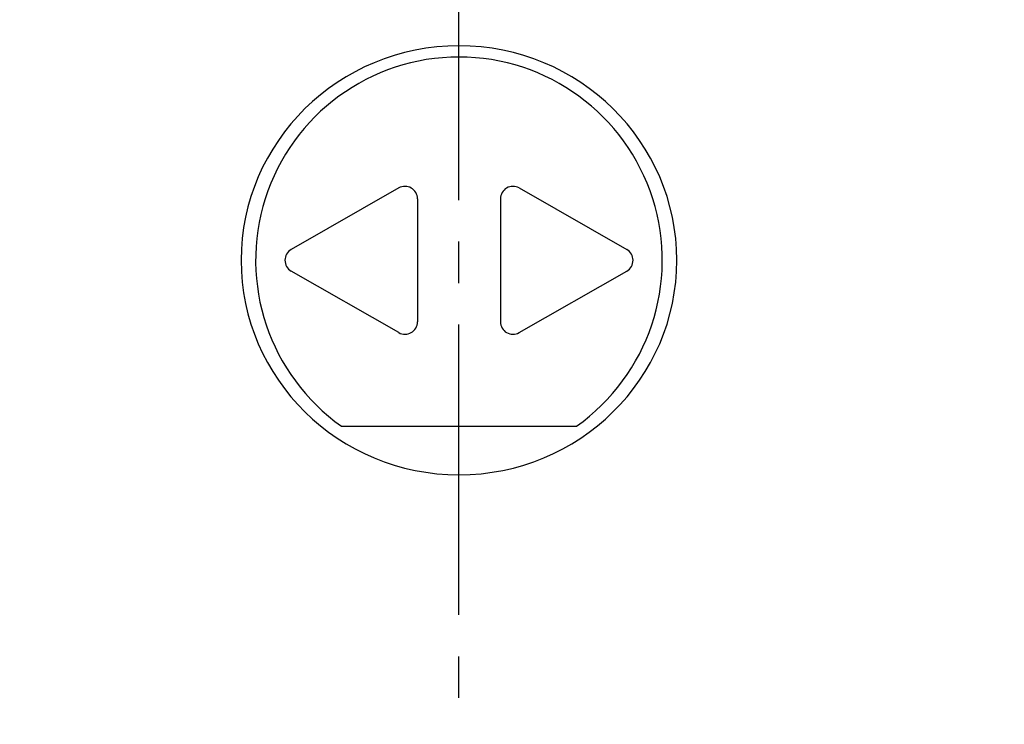
# Model space of a CAD drawing. Extents: x -10 to 2040, y 115 to 2915.
# Drawn here: x 669 to 693, y 1399 to 1416 of the extents above; entities that cross this region are included whole.
import ezdxf

# ---------------------------------------------------------------- set-up
doc = ezdxf.new("R2010")
doc.units = 0
doc.linetypes.add('EXLTYPE3', pattern=[10, 7, -1, 1, -1])
doc.layers.get('0').update_dxf_attribs({"linetype": 'CONTINUOUS'})
doc.layers.get('DEFPOINTS').update_dxf_attribs({"linetype": 'CONTINUOUS'})
for name, color, linetype in [('トラップ', 7, 'CONTINUOUS'), ('寸法', 7, 'CONTINUOUS'), ('水栓', 7, 'CONTINUOUS')]:
    doc.layers.add(name, color=color, linetype=linetype)
doc.styles.add('EXCADDIM1', font='monotxt', dxfattribs={"width": 0.84, "bigfont": 'extfont'})
doc.styles.get("Standard").update_dxf_attribs({"font": 'monotxt', "bigfont": 'extfont'})
doc.dimstyles.new('ISO-25', dxfattribs={"dimtxt": 2.5, "dimasz": 2.5, "dimexe": 1.25, "dimexo": 0.625, "dimtad": 1, "dimtxsty": 'STANDARD', "dimcen": 2.5, "dimazin": 3, "dimtfac": 1, "dimtmove": 0, "dimatfit": 3})

# ---------------------------------------------------------------- blocks, each defined once
blk = doc.blocks.new('EX_NORM')
at = {"color": 0, "linetype": 'CONTINUOUS'}
for q in [(-1, 0.16667), (-1, 0), (-1, -0.16667)]:
    blk.add_line((0, 0), q, dxfattribs=at)
blk = doc.blocks.new('*D16')
at = {"layer": 'DEFPOINTS', "color": 0}
for p in [(835, 1452), (525, 1293.8), (835, 1293.8)]:
    blk.add_point(p, dxfattribs=at)
at = {"layer": '寸法', "color": 3, "linetype": 'CONTINUOUS'}
for p, q in [((525, 1300.8), (525, 1462)), ((835, 1300.8), (835, 1462)), ((555, 1452), (805, 1452))]:
    blk.add_line(p, q, dxfattribs=at)
at = {"layer": '寸法', "color": 3, "xscale": 30, "yscale": 30, "zscale": 30, "rotation": 180}
blk.add_blockref('EX_NORM', (525, 1452), dxfattribs=at)
at = {"layer": '寸法', "color": 3, "xscale": 30, "yscale": 30, "zscale": 30}
blk.add_blockref('EX_NORM', (835, 1452), dxfattribs=at)
at = {"layer": '寸法', "color": 2, "insert": (680, 1475), "char_height": 40, "attachment_point": 5, "style": 'EXCADDIM1'}
blk.add_mtext('310', dxfattribs=at)
blk = doc.blocks.new('*D17')
at = {"layer": 'DEFPOINTS', "color": 0}
for p in [(921.007, 1316.001), (680, 1305), (1071, 1305)]:
    blk.add_point(p, dxfattribs=at)
at = {"layer": '寸法', "color": 3, "linetype": 'CONTINUOUS'}
for p, q in [((1071, 1346.001), (1071, 1376.001)), ((928.007, 1316.001), (1081, 1316.001)), ((1071, 1316.001), (1071, 1305)), ((687, 1305), (1081, 1305)), ((1071, 1275), (1071, 1245))]:
    blk.add_line(p, q, dxfattribs=at)
at = {"layer": '寸法', "color": 3, "xscale": 30, "yscale": 30, "zscale": 30}
for p, rotation in [((1071, 1316.001), 270), ((1071, 1305), 90)]:
    blk.add_blockref('EX_NORM', p, dxfattribs=dict(at, rotation=rotation))
at = {"layer": '寸法', "color": 2, "insert": (1048, 1381.001), "char_height": 40, "attachment_point": 5, "rotation": 90, "style": 'EXCADDIM1'}
blk.add_mtext('11', dxfattribs=at)

msp = doc.modelspace()

# ---------------------------------------------------------------- linework, layer by layer
at = {"layer": 'トラップ', "color": 6, "linetype": 'EXLTYPE3'}
msp.add_line((680, 891.5), (680, 1439.4), dxfattribs=at)
at = {"layer": '水栓', "color": 6, "linetype": 'CONTINUOUS'}
for p, q in [((678.551, 1411.791), (675.956, 1410.308)), ((681.449, 1411.791), (684.044, 1410.308)), ((679, 1411.53), (679, 1408.564)), ((681, 1411.53), (681, 1408.564)), ((678.551, 1408.304), (675.956, 1409.787)), ((681.449, 1408.304), (684.044, 1409.787)), ((677.17, 1406.047), (682.83, 1406.047))]:
    msp.add_line(p, q, dxfattribs=at)
for centre, radius, start, end in [((680, 1410.047), 4.9, 305.2813, 234.7187), ((678.7, 1411.53), 0.3, 0, 119.7449), ((681.3, 1411.53), 0.3, 60.2551, 180), ((676.105, 1410.047), 0.3, 119.7449, 240.2551), ((683.895, 1410.047), 0.3, 299.7449, 60.2551), ((678.7, 1408.564), 0.3, 240.2551, 0), ((681.3, 1408.564), 0.3, 180, 299.7449)]:
    msp.add_arc(centre, radius, start, end, dxfattribs=at)
msp.add_ellipse((680, 1410.047), major_axis=(5.25, 0), ratio=0.984762, start_param=0, end_param=6.283185, dxfattribs=at)

# ---------------------------------------------------------------- dimensions: what is measured, and where the dimension line sits
at = {"layer": '寸法', "color": 3, "linetype": 'CONTINUOUS'}
dim = msp.add_linear_dim(base=(835, 1452), p1=(525, 1293.8), p2=(835, 1293.8), dimstyle='ISO-25', override={"dimtxt": 40, "dimasz": 30, "dimexe": 10, "dimexo": 7, "dimgap": 0, "dimtad": 1, "dimjust": 0, "dimtih": 0, "dimtoh": 0, "dimdec": 1, "dimzin": 8, "dimlunit": 2, "dimtxsty": 'EXCADDIM1', "dimblk1": 'EX_NORM', "dimblk2": 'EX_NORM', "dimsah": 1, "dimse1": 0, "dimse2": 0, "dimclrd": 3, "dimclre": 3, "dimclrt": 2, "dimtmove": 2}, dxfattribs=at)
dim.commit()
dim.dimension.update_dxf_attribs({"geometry": '*D16', "text_midpoint": (680, 1475), "dimtype": 160})
dim = msp.add_linear_dim(base=(1071, 1305), p1=(921.007, 1316.001), p2=(680, 1305), angle=90, dimstyle='ISO-25', override={"dimtxt": 40, "dimasz": 30, "dimexe": 10, "dimexo": 7, "dimgap": 0, "dimtad": 1, "dimjust": 1, "dimtih": 0, "dimtoh": 0, "dimdec": 1, "dimzin": 8, "dimlunit": 2, "dimtxsty": 'EXCADDIM1', "dimblk1": 'EX_NORM', "dimblk2": 'EX_NORM', "dimsah": 1, "dimse1": 0, "dimse2": 0, "dimclrd": 3, "dimclre": 3, "dimclrt": 2, "dimtmove": 2}, dxfattribs=at)
dim.commit()
dim.dimension.update_dxf_attribs({"geometry": '*D17', "text_midpoint": (1048, 1381.001), "dimtype": 160})

doc.saveas('drawing.dxf')
